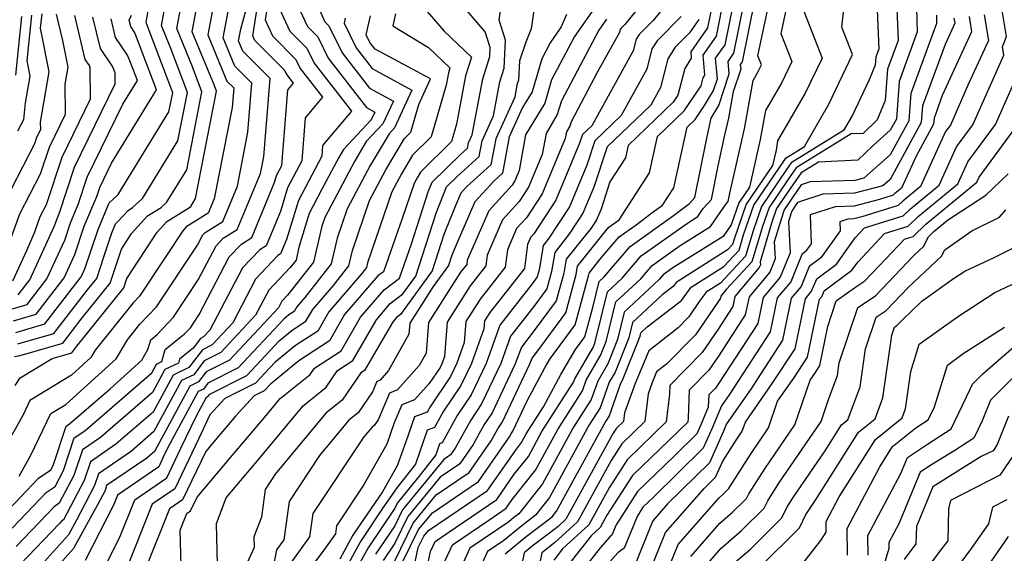
# Model space of a CAD drawing. Extents: x 2048614 to 2056816, y 2845426 to 2846625.
# Drawn here: x 2049346 to 2049487, y 2846461 to 2846537 of the extents above; entities that cross this region are included whole.
import ezdxf

# ---------------------------------------------------------------- set-up
doc = ezdxf.new("R2010")
doc.units = 0

msp = doc.modelspace()

# ---------------------------------------------------------------- linework, layer by layer
at = {"layer": 'Unknown_Line_Type', "color": 0}
for points in [[(2049345.61, 2846489.12, 2440), (2049346.42, 2846489.25, 2440), (2049352.49, 2846490.99, 2440), (2049355.27, 2846494.61, 2440), (2049359.26, 2846499.56, 2440), (2049360.87, 2846504.45, 2440), (2049362.31, 2846506.64, 2440), (2049364.58, 2846509.17, 2440), (2049366.52, 2846510.35, 2440), (2049367.3, 2846511.1, 2440), (2049370.18, 2846515.77, 2440), (2049372.36, 2846526.89, 2440), (2049371.02, 2846530.46, 2440), (2049368.77, 2846535.9, 2440), (2049370.6, 2846545.69, 2440)], [(2049345.68, 2846484.96, 2442), (2049346.42, 2846486.06, 2442), (2049350.96, 2846488.8, 2442), (2049353.76, 2846489.61, 2442), (2049354.51, 2846490.59, 2442), (2049361.2, 2846498.89, 2442), (2049361.65, 2846500.26, 2442), (2049365.96, 2846506.85, 2442), (2049367.34, 2846508.39, 2442), (2049370.57, 2846510.35, 2442), (2049370.76, 2846510.53, 2442), (2049371.45, 2846511.65, 2442), (2049374.45, 2846526.97, 2442), (2049374.11, 2846527.87, 2442), (2049370.98, 2846535.47, 2442), (2049372.88, 2846545.68, 2442)], [(2049345.28, 2846464.6, 2450), (2049348.33, 2846467.8, 2450), (2049350.14, 2846469.71, 2450), (2049351.38, 2846470.54, 2450), (2049352.6, 2846472.85, 2450), (2049354.13, 2846477.48, 2450), (2049355.65, 2846478.52, 2450), (2049365.22, 2846486.79, 2450), (2049365.88, 2846488.02, 2450), (2049366.61, 2846488.37, 2450), (2049367.1, 2846490.11, 2450), (2049369.88, 2846492.33, 2450), (2049370.7, 2846493.21, 2450), (2049371.97, 2846495.12, 2450), (2049376.24, 2846503.31, 2450), (2049378, 2846505.15, 2450), (2049379.46, 2846506.07, 2450), (2049382.67, 2846513.83, 2450), (2049383.04, 2846515.03, 2450), (2049383.75, 2846516.39, 2450), (2049384.61, 2846527.16, 2450), (2049385.43, 2846528.13, 2450), (2049384.38, 2846529.49, 2450), (2049384.17, 2846529.91, 2450), (2049379.91, 2846534.2, 2450), (2049379.61, 2846534.87, 2450), (2049380.95, 2846543.39, 2450)], [(2049404.01, 2846456.74, 2496), (2049404.95, 2846461.26, 2496), (2049405.62, 2846462.72, 2496), (2049407.29, 2846463.86, 2496), (2049414.45, 2846468.71, 2496), (2049416.93, 2846472.29, 2496), (2049418.95, 2846474.85, 2496), (2049420.88, 2846478.38, 2496), (2049425.39, 2846485.42, 2496), (2049425.56, 2846485.9, 2496), (2049428.21, 2846490.4, 2496), (2049428.45, 2846491, 2496), (2049430.23, 2846498.35, 2496), (2049432.34, 2846500.31, 2496), (2049435.05, 2846503.47, 2496), (2049441.64, 2846508.16, 2496), (2049443.14, 2846509.1, 2496), (2049443.91, 2846510.23, 2496), (2049445.08, 2846511.52, 2496), (2049446.05, 2846516.33, 2496), (2049446.95, 2846520.52, 2496), (2049447.55, 2846523.11, 2496), (2049448.22, 2846526.93, 2496), (2049449.29, 2846530.15, 2496), (2049449.24, 2846530.77, 2496), (2049449.52, 2846531.18, 2496), (2049452.18, 2846544.41, 2496)], [(2049406.04, 2846457.73, 2498), (2049408.11, 2846462.23, 2498), (2049413.28, 2846465.75, 2498), (2049415.77, 2846467.44, 2498), (2049416.64, 2846468.69, 2498), (2049419.95, 2846472.9, 2498), (2049423.14, 2846478.71, 2498), (2049426.66, 2846484.21, 2498), (2049427.2, 2846485.74, 2498), (2049429.26, 2846489.23, 2498), (2049430.05, 2846491.25, 2498), (2049431.42, 2846496.89, 2498), (2049434.98, 2846500.2, 2498), (2049436.62, 2846502.11, 2498), (2049440.61, 2846504.95, 2498), (2049444.94, 2846507.66, 2498), (2049447.18, 2846510.92, 2498), (2049447.47, 2846511.24, 2498), (2049447.7, 2846512.42, 2498), (2049447.92, 2846513.45, 2498), (2049449.79, 2846521.59, 2498), (2049451.01, 2846528.52, 2498), (2049451.75, 2846529.8, 2498), (2049452.2, 2846530.75, 2498), (2049451.71, 2846532.01, 2498), (2049454.19, 2846543.89, 2498)], [(2049374.55, 2846542.4, 2444), (2049373.18, 2846535.03, 2444), (2049375.91, 2846528.42, 2444), (2049376.88, 2846527.44, 2444), (2049376.65, 2846524.66, 2444), (2049374.11, 2846511.59, 2444), (2049373.26, 2846509.55, 2444), (2049371.73, 2846508.59, 2444), (2049370.11, 2846507.61, 2444), (2049369.61, 2846507.06, 2444), (2049367.02, 2846503.1, 2444), (2049363.43, 2846497.71, 2444), (2049362.54, 2846496.76, 2444), (2049357.13, 2846490.02, 2444), (2049356.51, 2846488.97, 2444), (2049353.72, 2846486.46, 2444), (2049347.8, 2846482.81, 2444), (2049346.83, 2846480.79, 2444), (2049345.22, 2846477.89, 2444)], [(2049382.31, 2846543.15, 2452), (2049381.36, 2846537.15, 2452), (2049382.41, 2846534.87, 2452), (2049385.74, 2846531.51, 2452), (2049386.37, 2846530.22, 2452), (2049389.56, 2846526.12, 2452), (2049387.09, 2846523.19, 2452), (2049386.6, 2846517.04, 2452), (2049384.58, 2846513.2, 2452), (2049383.56, 2846509.82, 2452), (2049381.52, 2846504.91, 2452), (2049380.6, 2846504.33, 2452), (2049378.12, 2846501.74, 2452), (2049373.49, 2846492.85, 2452), (2049372.59, 2846491.89, 2452), (2049372.16, 2846491.67, 2452), (2049371.12, 2846490.3, 2452), (2049369.15, 2846488.73, 2452), (2049369, 2846488.17, 2452), (2049367.07, 2846487.24, 2452), (2049365.31, 2846483.99, 2452), (2049357.86, 2846477.54, 2452), (2049355.29, 2846475.78, 2452), (2049354.08, 2846472.14, 2452), (2049351.99, 2846468.17, 2452), (2049351.25, 2846467.67, 2452), (2049350.16, 2846466.53, 2452), (2049345.83, 2846461.99, 2452)], [(2049346.09, 2846490.9, 2438), (2049351.22, 2846492.37, 2438), (2049356.03, 2846498.63, 2438), (2049357.33, 2846500.24, 2438), (2049358.4, 2846503.49, 2438), (2049359.5, 2846506.78, 2438), (2049360.03, 2846508.04, 2438), (2049360.45, 2846508.45, 2438), (2049361.81, 2846509.96, 2438), (2049362.46, 2846510.35, 2438), (2049363.85, 2846511.67, 2438), (2049368.92, 2846519.89, 2438), (2049370.27, 2846526.81, 2438), (2049367.92, 2846533.05, 2438), (2049366.57, 2846536.33, 2438), (2049367.67, 2846542.23, 2438)], [(2049400.95, 2846459.67, 2492), (2049403.26, 2846464.39, 2492), (2049405.24, 2846466.81, 2492), (2049411.8, 2846471.26, 2492), (2049416.23, 2846477.64, 2492), (2049416.52, 2846478.16, 2492), (2049416.72, 2846478.46, 2492), (2049418.78, 2846482.8, 2492), (2049421.34, 2846487.56, 2492), (2049422.01, 2846488.71, 2492), (2049425.63, 2846493.61, 2492), (2049427.54, 2846500.6, 2492), (2049427.61, 2846501.02, 2492), (2049428.95, 2846502.7, 2492), (2049429.61, 2846503.51, 2492), (2049431.9, 2846506.18, 2492), (2049434.33, 2846507.91, 2492), (2049436.56, 2846509.6, 2492), (2049438.1, 2846510.7, 2492), (2049439.69, 2846513.17, 2492), (2049441.59, 2846521.82, 2492), (2049442.77, 2846522.95, 2492), (2049444.1, 2846524.93, 2492), (2049445.37, 2846527.05, 2492), (2049445.94, 2846528.73, 2492), (2049445.67, 2846531.68, 2492), (2049447.02, 2846533.6, 2492), (2049448.72, 2846542.06, 2492)], [(2049402.33, 2846457.5, 2494), (2049403.23, 2846461.83, 2494), (2049404.02, 2846463.44, 2494), (2049404.7, 2846464.27, 2494), (2049413.13, 2846469.99, 2494), (2049417.23, 2846475.9, 2494), (2049417.94, 2846476.81, 2494), (2049418.63, 2846478.06, 2494), (2049421.11, 2846481.93, 2494), (2049423.58, 2846486.53, 2494), (2049425.65, 2846490.09, 2494), (2049426.99, 2846491.89, 2494), (2049428.19, 2846496.31, 2494), (2049429.05, 2846499.82, 2494), (2049429.7, 2846500.43, 2494), (2049433.48, 2846504.82, 2494), (2049439.67, 2846509.24, 2494), (2049441.93, 2846510.95, 2494), (2049442.7, 2846511.79, 2494), (2049444.39, 2846520.25, 2494), (2049445.01, 2846523.11, 2494), (2049446.11, 2846524.94, 2494), (2049447.61, 2846529.44, 2494), (2049447.45, 2846531.23, 2494), (2049448.27, 2846532.39, 2494), (2049450.45, 2846543.23, 2494)], [(2049456.43, 2846542.1, 2500), (2049454.99, 2846535.19, 2500), (2049456.53, 2846531.23, 2500), (2049455.11, 2846528.23, 2500), (2049452.77, 2846524.2, 2500), (2049452.04, 2846520.08, 2500), (2049450.48, 2846513.26, 2500), (2049448.97, 2846511.04, 2500), (2049447.88, 2846507.88, 2500), (2049446.74, 2846506.23, 2500), (2049439.58, 2846501.74, 2500), (2049438.19, 2846500.75, 2500), (2049437.62, 2846500.08, 2500), (2049432.61, 2846495.42, 2500), (2049431.66, 2846491.51, 2500), (2049430.3, 2846488.06, 2500), (2049428.85, 2846485.59, 2500), (2049427.92, 2846482.99, 2500), (2049425.39, 2846479.04, 2500), (2049420.96, 2846470.94, 2500), (2049417.58, 2846466.66, 2500), (2049416.89, 2846466.13, 2500), (2049416.15, 2846465.52, 2500), (2049410.6, 2846461.74, 2500), (2049408.16, 2846456.43, 2500)], [(2049384.86, 2846541.72, 2456), (2049387.4, 2846536.22, 2456), (2049388.89, 2846534.71, 2456), (2049390.35, 2846531.7, 2456), (2049395.86, 2846524.63, 2456), (2049397.04, 2846524, 2456), (2049396.52, 2846522.87, 2456), (2049392.55, 2846518.65, 2456), (2049391.88, 2846517.51, 2456), (2049389.42, 2846512.88, 2456), (2049387.67, 2846509.53, 2456), (2049386.2, 2846504.71, 2456), (2049385.78, 2846502.84, 2456), (2049384.96, 2846501.81, 2456), (2049381.88, 2846498.58, 2456), (2049380.01, 2846494.99, 2456), (2049375.05, 2846489.69, 2456), (2049372.68, 2846488.5, 2456), (2049371.18, 2846486.51, 2456), (2049369.44, 2846485.67, 2456), (2049365.5, 2846478.38, 2456), (2049362.28, 2846475.59, 2456), (2049357.6, 2846472.38, 2456), (2049357.04, 2846470.71, 2456), (2049354.44, 2846465.76, 2456), (2049353.29, 2846463.65, 2456), (2049349.9, 2846459.86, 2456)], [(2049436.92, 2846541.71, 2480), (2049432.69, 2846536.49, 2480), (2049432.17, 2846535.97, 2480), (2049432.05, 2846535.79, 2480), (2049431.94, 2846535.36, 2480), (2049428.83, 2846529.74, 2480), (2049425.05, 2846522.62, 2480), (2049424.87, 2846522, 2480), (2049424.36, 2846521.15, 2480), (2049424.19, 2846520.2, 2480), (2049420.91, 2846512.34, 2480), (2049418.69, 2846508.92, 2480), (2049417.26, 2846507.36, 2480), (2049415.94, 2846504.33, 2480), (2049415.63, 2846501.85, 2480), (2049412.05, 2846497.29, 2480), (2049410.02, 2846494.11, 2480), (2049409.79, 2846491.1, 2480), (2049408.72, 2846488.14, 2480), (2049407.82, 2846486.24, 2480), (2049404.91, 2846481.93, 2480), (2049404.48, 2846481.15, 2480), (2049402.68, 2846480.51, 2480), (2049401.44, 2846476.93, 2480), (2049400.23, 2846473.48, 2480), (2049398.14, 2846469.78, 2480), (2049394.87, 2846465.06, 2480), (2049393.9, 2846463.61, 2480), (2049392.03, 2846460.2, 2480)], [(2049399.86, 2846459.94, 2490), (2049402.5, 2846465.34, 2490), (2049405.79, 2846469.35, 2490), (2049410.48, 2846472.53, 2490), (2049413.65, 2846477.09, 2490), (2049414.58, 2846478.79, 2490), (2049415.24, 2846479.76, 2490), (2049419.17, 2846488.06, 2490), (2049419.47, 2846488.87, 2490), (2049420.15, 2846489.74, 2490), (2049424.28, 2846495.33, 2490), (2049425.78, 2846500.81, 2490), (2049425.97, 2846502.01, 2490), (2049429.76, 2846506.74, 2490), (2049430.42, 2846507.56, 2490), (2049431.92, 2846508.63, 2490), (2049436.25, 2846515.32, 2490), (2049437.39, 2846520.53, 2490), (2049441.19, 2846524.17, 2490), (2049443.6, 2846527.76, 2490), (2049443.89, 2846528.86, 2490), (2049444.15, 2846529.27, 2490), (2049443.89, 2846532.14, 2490), (2049445.77, 2846534.81, 2490), (2049446.99, 2846540.89, 2490)], [(2049415.64, 2846460.93, 2504), (2049418.63, 2846463.4, 2504), (2049422.32, 2846466.21, 2504), (2049422.97, 2846467.04, 2504), (2049429.9, 2846479.69, 2504), (2049430.45, 2846480.56, 2504), (2049432.13, 2846485.28, 2504), (2049432.39, 2846485.71, 2504), (2049434.88, 2846492.02, 2504), (2049434.99, 2846492.49, 2504), (2049435.91, 2846493.34, 2504), (2049440.79, 2846497.09, 2504), (2049442.16, 2846498.98, 2504), (2049446.85, 2846501.93, 2504), (2049449.01, 2846504.27, 2504), (2049449.66, 2846506.45, 2504), (2049451.13, 2846510.71, 2504), (2049455.5, 2846517.14, 2504), (2049455.73, 2846517.47, 2504), (2049458.33, 2846519.07, 2504), (2049461.83, 2846525.1, 2504), (2049465.19, 2846532.19, 2504), (2049463.66, 2846536.13, 2504), (2049464.19, 2846540.87, 2504)], [(2049468.64, 2846540.87, 2506), (2049468.95, 2846532.95, 2506), (2049468.55, 2846531.86, 2506), (2049468.46, 2846530.67, 2506), (2049467.59, 2846528.6, 2506), (2049465.19, 2846523.53, 2506), (2049463.94, 2846521.38, 2506), (2049456.44, 2846516.75, 2506), (2049455.79, 2846515.81, 2506), (2049452.21, 2846510.54, 2506), (2049451.01, 2846507.06, 2506), (2049449.93, 2846503.44, 2506), (2049446.34, 2846499.56, 2506), (2049444.3, 2846498.28, 2506), (2049443.33, 2846496.94, 2506), (2049441.84, 2846494.76, 2506), (2049440.3, 2846493.18, 2506), (2049436.13, 2846489.91, 2506), (2049434.2, 2846485.23, 2506), (2049432.64, 2846481.06, 2506), (2049432.5, 2846479.85, 2506), (2049431.5, 2846478.89, 2506), (2049431.04, 2846478.17, 2506), (2049424.3, 2846465.9, 2506), (2049423.19, 2846464.86, 2506), (2049421.95, 2846463.9, 2506), (2049419.5, 2846462.04, 2506), (2049418.32, 2846461.06, 2506), (2049417.04, 2846454.91, 2506)], [(2049344.72, 2846467.22, 2448), (2049346.49, 2846469.08, 2448), (2049349.04, 2846471.75, 2448), (2049350.77, 2846472.91, 2448), (2049351.12, 2846473.57, 2448), (2049352.97, 2846479.17, 2448), (2049353.44, 2846479.5, 2448), (2049359.23, 2846484.5, 2448), (2049363.75, 2846488.58, 2448), (2049364.65, 2846490.1, 2448), (2049365.04, 2846491.49, 2448), (2049365.98, 2846492.24, 2448), (2049368.27, 2846494.71, 2448), (2049371.83, 2846500.05, 2448), (2049374.36, 2846504.89, 2448), (2049375.4, 2846505.98, 2448), (2049377.39, 2846507.23, 2448), (2049380.71, 2846515.22, 2448), (2049381.17, 2846517.62, 2448), (2049382.08, 2846528.78, 2448), (2049378.21, 2846532.67, 2448), (2049377.59, 2846534.17, 2448), (2049377.9, 2846535.84, 2448), (2049378.97, 2846539.66, 2448)], [(2049383.11, 2846539.44, 2454), (2049384.9, 2846535.54, 2454), (2049387.32, 2846533.11, 2454), (2049388.36, 2846530.96, 2454), (2049393.69, 2846524.12, 2454), (2049389.56, 2846519.23, 2454), (2049389.44, 2846517.68, 2454), (2049386.12, 2846511.37, 2454), (2049384.44, 2846505.8, 2454), (2049383.58, 2846503.75, 2454), (2049383.2, 2846503.5, 2454), (2049380, 2846500.16, 2454), (2049376.75, 2846493.92, 2454), (2049373.82, 2846490.79, 2454), (2049372.42, 2846490.08, 2454), (2049370.49, 2846487.53, 2454), (2049368.25, 2846486.45, 2454), (2049365.41, 2846481.18, 2454), (2049360.07, 2846476.57, 2454), (2049356.44, 2846474.08, 2454), (2049355.56, 2846471.42, 2454), (2049352.6, 2846465.8, 2454), (2049352.36, 2846465.64, 2454), (2049352, 2846465.26, 2454), (2049346.38, 2846459.37, 2454)], [(2049388.49, 2846539.95, 2458), (2049389.89, 2846536.89, 2458), (2049390.47, 2846536.31, 2458), (2049392.35, 2846532.44, 2458), (2049396.26, 2846527.41, 2458), (2049399.68, 2846525.57, 2458), (2049398.18, 2846522.31, 2458), (2049395.81, 2846519.78, 2458), (2049394.11, 2846516.93, 2458), (2049389.89, 2846508.96, 2458), (2049389.47, 2846507.73, 2458), (2049388.29, 2846502.58, 2458), (2049384.58, 2846497.86, 2458), (2049383.76, 2846497.01, 2458), (2049383.27, 2846496.06, 2458), (2049376.29, 2846488.59, 2458), (2049372.94, 2846486.91, 2458), (2049371.87, 2846485.49, 2458), (2049370.62, 2846484.89, 2458), (2049365.6, 2846475.57, 2458), (2049364.49, 2846474.61, 2458), (2049358.75, 2846470.68, 2458), (2049358.52, 2846469.99, 2458), (2049357.45, 2846467.95, 2458), (2049354.04, 2846461.72, 2458), (2049351.03, 2846458.34, 2458)], [(2049419.82, 2846539.16, 2472), (2049419.36, 2846535.88, 2472), (2049418.56, 2846533.98, 2472), (2049417.67, 2846531.33, 2472), (2049417.53, 2846528.56, 2472), (2049417.31, 2846527.86, 2472), (2049416.99, 2846526.13, 2472), (2049414.28, 2846520.18, 2472), (2049413.58, 2846516.46, 2472), (2049410.09, 2846513.3, 2472), (2049409.31, 2846512.44, 2472), (2049408.47, 2846510.51, 2472), (2049406.86, 2846506.5, 2472), (2049405.21, 2846501.32, 2472), (2049400.69, 2846495.11, 2472), (2049400.14, 2846494.69, 2472), (2049399.53, 2846493.98, 2472), (2049395.57, 2846487.13, 2472), (2049395.01, 2846486.76, 2472), (2049392.37, 2846482.89, 2472), (2049390.05, 2846481.04, 2472), (2049382.82, 2846472.29, 2472), (2049381.38, 2846470.14, 2472), (2049380.83, 2846466.15, 2472), (2049379.76, 2846463.36, 2472), (2049379.8, 2846461.85, 2472), (2049377.25, 2846456.22, 2472)], [(2049439.23, 2846540.16, 2482), (2049436.73, 2846537.07, 2482), (2049434.74, 2846535.08, 2482), (2049434.32, 2846534.4, 2482), (2049433.9, 2846532.73, 2482), (2049427.98, 2846522.04, 2482), (2049426.65, 2846520.77, 2482), (2049426.25, 2846519.56, 2482), (2049422.85, 2846511.41, 2482), (2049419.72, 2846506.61, 2482), (2049419.25, 2846506.09, 2482), (2049418.81, 2846505.08, 2482), (2049418.38, 2846501.66, 2482), (2049413.44, 2846495.38, 2482), (2049412.68, 2846494.19, 2482), (2049412.6, 2846493.07, 2482), (2049410.81, 2846488.13, 2482), (2049409.31, 2846484.95, 2482), (2049406.84, 2846481.3, 2482), (2049405.55, 2846478.97, 2482), (2049404.48, 2846478.58, 2482), (2049402.81, 2846473.76, 2482), (2049400.16, 2846470.34, 2482), (2049398.09, 2846467.35, 2482), (2049394.98, 2846462.71, 2482), (2049391.88, 2846457.06, 2482)], [(2049445.27, 2846539.72, 2488), (2049444.53, 2846536.02, 2488), (2049442.11, 2846532.6, 2488), (2049442.19, 2846531.68, 2488), (2049441.28, 2846530.22, 2488), (2049440.29, 2846526.39, 2488), (2049439.62, 2846525.39, 2488), (2049433.19, 2846519.24, 2488), (2049432.8, 2846517.47, 2488), (2049430.59, 2846514.05, 2488), (2049429.31, 2846510.15, 2488), (2049428.67, 2846508.63, 2488), (2049427.9, 2846507.44, 2488), (2049424.33, 2846502.99, 2488), (2049424.01, 2846501.02, 2488), (2049422.93, 2846497.04, 2488), (2049419.92, 2846492.99, 2488), (2049417.94, 2846490.45, 2488), (2049417.08, 2846488.08, 2488), (2049413.76, 2846481.06, 2488), (2049412.65, 2846479.42, 2488), (2049411.06, 2846476.55, 2488), (2049409.15, 2846473.8, 2488), (2049406.33, 2846471.88, 2488), (2049401.73, 2846466.29, 2488), (2049399.86, 2846462.45, 2488), (2049398.22, 2846460, 2488)], [(2049471.48, 2846539.85, 2508), (2049471.7, 2846534.19, 2508), (2049470.21, 2846530.12, 2508), (2049469.87, 2846525.65, 2508), (2049468.71, 2846522.88, 2508), (2049466.72, 2846520.95, 2508), (2049464.99, 2846520.87, 2508), (2049457.16, 2846516.04, 2508), (2049456.07, 2846514.47, 2508), (2049453.29, 2846510.37, 2508), (2049452.35, 2846507.66, 2508), (2049450.85, 2846502.61, 2508), (2049447.24, 2846498.71, 2508), (2049446.41, 2846497.72, 2508), (2049446.36, 2846497.45, 2508), (2049445.96, 2846496.84, 2508), (2049442.79, 2846492.22, 2508), (2049438.71, 2846488.04, 2508), (2049437.25, 2846486.9, 2508), (2049436.58, 2846485.25, 2508), (2049436.03, 2846483.79, 2508), (2049435.56, 2846479.81, 2508), (2049432.26, 2846476.63, 2508), (2049430.74, 2846474.28, 2508), (2049425.93, 2846465.5, 2508), (2049422.68, 2846462.49, 2508), (2049420.87, 2846461.09, 2508), (2049419.49, 2846454.39, 2508)], [(2049343.44, 2846509.81, 2424), (2049348.5, 2846519.51, 2424), (2049348.8, 2846520.42, 2424), (2049349.34, 2846521.53, 2424), (2049349.33, 2846522.55, 2424), (2049350.54, 2846529.75, 2424), (2049349.33, 2846535.99, 2424), (2049349.54, 2846538.01, 2424)], [(2049343.75, 2846502.24, 2426), (2049346.35, 2846509.45, 2426), (2049349.33, 2846515.16, 2426), (2049350.59, 2846518.98, 2426), (2049352.89, 2846523.7, 2426), (2049352.85, 2846527.99, 2426), (2049353.25, 2846530.39, 2426), (2049352.51, 2846534.23, 2426), (2049351.61, 2846537.98, 2426)], [(2049345.34, 2846499.9, 2428), (2049347.34, 2846504.25, 2428), (2049348.48, 2846506.92, 2428), (2049349.26, 2846509.09, 2428), (2049350.15, 2846510.81, 2428), (2049352.38, 2846517.55, 2428), (2049356.44, 2846525.87, 2428), (2049356.4, 2846530.33, 2428), (2049356.29, 2846530.62, 2428), (2049355.69, 2846531.5, 2428), (2049354.2, 2846537.76, 2428)], [(2049345.45, 2846494.21, 2434), (2049348.68, 2846495.14, 2434), (2049352.68, 2846500.34, 2434), (2049354.21, 2846503.67, 2434), (2049355.56, 2846507.72, 2434), (2049357.33, 2846511.95, 2434), (2049357.76, 2846513.25, 2434), (2049359.46, 2846516.72, 2434), (2049365.86, 2846527.15, 2434), (2049362.88, 2846535.05, 2434), (2049362.73, 2846535.4, 2434), (2049362.18, 2846536.22, 2434), (2049361.97, 2846537.09, 2434), (2049362.28, 2846537.83, 2434)], [(2049345.77, 2846492.55, 2436), (2049349.95, 2846493.76, 2436), (2049355.13, 2846500.48, 2436), (2049355.65, 2846501.63, 2436), (2049357.53, 2846507.25, 2436), (2049359.12, 2846511.03, 2436), (2049359.54, 2846511.44, 2436), (2049360.39, 2846512.24, 2436), (2049367.65, 2846524.01, 2436), (2049368.18, 2846526.72, 2436), (2049364.82, 2846535.64, 2436), (2049364.37, 2846536.76, 2436), (2049364.74, 2846538.76, 2436)], [(2049346.09, 2846521.34, 2422), (2049346.95, 2846522.92, 2422), (2049347.19, 2846525.29, 2422), (2049347.83, 2846529.11, 2422), (2049347.41, 2846531.29, 2422), (2049348.09, 2846537.81, 2422)], [(2049346.27, 2846472.04, 2446), (2049347.93, 2846475.03, 2446), (2049350.8, 2846480.96, 2446), (2049352.91, 2846482.26, 2446), (2049360.13, 2846488.78, 2446), (2049361.73, 2846491.48, 2446), (2049363.51, 2846493.7, 2446), (2049365.85, 2846496.21, 2446), (2049371.7, 2846504.98, 2446), (2049372.48, 2846506.47, 2446), (2049372.8, 2846506.8, 2446), (2049375.33, 2846508.39, 2446), (2049377.41, 2846513.41, 2446), (2049378.91, 2846521.14, 2446), (2049379.48, 2846528.11, 2446), (2049377.06, 2846530.55, 2446), (2049375.39, 2846534.6, 2446), (2049376.23, 2846539.12, 2446)], [(2049399.98, 2846538.01, 2464), (2049399.6, 2846536.29, 2464), (2049404.67, 2846533.2, 2464), (2049407.75, 2846530.29, 2464), (2049407.53, 2846529.6, 2464), (2049407.21, 2846527.83, 2464), (2049405.06, 2846520.45, 2464), (2049402.39, 2846517.82, 2464), (2049400.82, 2846515.18, 2464), (2049399.45, 2846512.6, 2464), (2049396, 2846502.47, 2464), (2049395.85, 2846501.81, 2464), (2049395.17, 2846500.95, 2464), (2049390.44, 2846495.46, 2464), (2049388.87, 2846492.74, 2464), (2049385.7, 2846490.67, 2464), (2049382.75, 2846488.25, 2464), (2049379.99, 2846485.29, 2464), (2049375.64, 2846483.1, 2464), (2049373.5, 2846480.78, 2464), (2049371.85, 2846477.32, 2464), (2049368.46, 2846470.22, 2464), (2049365.25, 2846468.01, 2464), (2049361.49, 2846458.57, 2464)], [(2049404.49, 2846538.36, 2466), (2049406.93, 2846535.53, 2466), (2049410.83, 2846531.85, 2466), (2049409.98, 2846529.17, 2466), (2049408.7, 2846522.27, 2466), (2049407.97, 2846519.78, 2466), (2049403.54, 2846515.4, 2466), (2049403.06, 2846514.6, 2466), (2049402.64, 2846513.81, 2466), (2049400.92, 2846508.78, 2466), (2049398.25, 2846501.2, 2466), (2049397.46, 2846500.6, 2466), (2049392.71, 2846495.09, 2466), (2049390.54, 2846491.34, 2466), (2049386.18, 2846488.48, 2466), (2049382.12, 2846485.15, 2466), (2049381.22, 2846484.19, 2466), (2049379.81, 2846483.48, 2466), (2049377.16, 2846480.6, 2466), (2049374.23, 2846477.15, 2466), (2049372.9, 2846475.56, 2466), (2049369.59, 2846468.65, 2466), (2049367.72, 2846467.36, 2466), (2049364.36, 2846458.94, 2466)], [(2049369.45, 2846457.61, 2468), (2049369.24, 2846464.33, 2468), (2049370.19, 2846466.71, 2468), (2049370.72, 2846467.08, 2468), (2049371.66, 2846469.04, 2468), (2049376.42, 2846474.7, 2468), (2049381.27, 2846480.41, 2468), (2049383.51, 2846483.12, 2468), (2049387.78, 2846486.52, 2468), (2049388.41, 2846487.44, 2468), (2049392.22, 2846489.93, 2468), (2049394.98, 2846494.72, 2468), (2049398.35, 2846498.63, 2468), (2049400.55, 2846500.31, 2468), (2049402.27, 2846505.18, 2468), (2049404.66, 2846512.62, 2468), (2049405.2, 2846513.98, 2468), (2049409.24, 2846517.92, 2468), (2049410.27, 2846518.85, 2468), (2049410.41, 2846519.59, 2468), (2049410.94, 2846520.76, 2468), (2049412.42, 2846528.73, 2468), (2049413.44, 2846531.93, 2468), (2049413.5, 2846533.19, 2468), (2049412.78, 2846535.45, 2468), (2049409.91, 2846538.79, 2468)], [(2049374.59, 2846459.44, 2470), (2049374.41, 2846465.29, 2470), (2049375.81, 2846468.92, 2470), (2049378.61, 2846472.24, 2470), (2049380.24, 2846474.17, 2470), (2049386.78, 2846482.08, 2470), (2049390.07, 2846484.71, 2470), (2049391.71, 2846487.1, 2470), (2049393.9, 2846488.53, 2470), (2049397.26, 2846494.35, 2470), (2049399.24, 2846496.66, 2470), (2049401.04, 2846498.03, 2470), (2049402.88, 2846500.56, 2470), (2049405.76, 2846509.56, 2470), (2049407.28, 2846513.34, 2470), (2049408.78, 2846514.81, 2470), (2049411.93, 2846517.66, 2470), (2049412.35, 2846519.88, 2470), (2049413.97, 2846523.44, 2470), (2049414.87, 2846528.3, 2470), (2049415.49, 2846530.24, 2470), (2049415.69, 2846534.28, 2470), (2049414.78, 2846537.1, 2470), (2049415.06, 2846539.08, 2470)], [(2049424.4, 2846537.94, 2474), (2049423.64, 2846536.14, 2474), (2049422.05, 2846533.87, 2474), (2049420.84, 2846531.58, 2474), (2049419.47, 2846526.89, 2474), (2049418.11, 2846524.64, 2474), (2049416.22, 2846520.47, 2474), (2049415.24, 2846515.26, 2474), (2049414.01, 2846514.15, 2474), (2049411.3, 2846511.17, 2474), (2049408.38, 2846504.47, 2474), (2049407.96, 2846503.43, 2474), (2049407.53, 2846502.09, 2474), (2049405.34, 2846499.08, 2474), (2049402.02, 2846493.87, 2474), (2049401.9, 2846492.3, 2474), (2049399, 2846487.1, 2474), (2049397.77, 2846485.73, 2474), (2049397.32, 2846485.56, 2474), (2049396.69, 2846484.04, 2474), (2049394.66, 2846481.07, 2474), (2049393.32, 2846480.01, 2474), (2049389.15, 2846474.96, 2474), (2049384.78, 2846468.42, 2474), (2049384.03, 2846462.96, 2474), (2049382.97, 2846461.49, 2474), (2049382.43, 2846458.53, 2474)], [(2049428.32, 2846538.79, 2476), (2049425.53, 2846534.78, 2476), (2049422.25, 2846528.6, 2476), (2049421.27, 2846525.26, 2476), (2049418.55, 2846520.73, 2476), (2049417.63, 2846515.65, 2476), (2049417.02, 2846514.19, 2476), (2049416.61, 2846513.56, 2476), (2049413.29, 2846509.9, 2476), (2049410.21, 2846502.84, 2476), (2049410.14, 2846502.23, 2476), (2049409.26, 2846501.12, 2476), (2049404.69, 2846493.95, 2476), (2049404.36, 2846489.57, 2476), (2049403.37, 2846487.81, 2476), (2049400.24, 2846484.34, 2476), (2049399.1, 2846483.89, 2476), (2049397.49, 2846480.05, 2476), (2049396.95, 2846479.25, 2476), (2049396.6, 2846478.97, 2476), (2049395.48, 2846477.62, 2476), (2049388.17, 2846466.69, 2476), (2049387.71, 2846463.38, 2476), (2049385.02, 2846459.65, 2476)], [(2049458.26, 2846538.38, 2502), (2049460.86, 2846531.71, 2502), (2049458.47, 2846526.67, 2502), (2049454.52, 2846519.88, 2502), (2049454.29, 2846518.56, 2502), (2049453.79, 2846516.38, 2502), (2049450.05, 2846510.87, 2502), (2049448.31, 2846505.84, 2502), (2049448.09, 2846505.1, 2502), (2049447.36, 2846504.31, 2502), (2049440.02, 2846499.69, 2502), (2049439.59, 2846499.09, 2502), (2049438.04, 2846497.9, 2502), (2049433.8, 2846493.96, 2502), (2049433.27, 2846491.76, 2502), (2049431.34, 2846486.88, 2502), (2049430.49, 2846485.43, 2502), (2049429.19, 2846481.77, 2502), (2049427.64, 2846479.36, 2502), (2049421.97, 2846468.99, 2502), (2049419.95, 2846466.44, 2502), (2049417.76, 2846464.77, 2502), (2049415.45, 2846462.85, 2502), (2049413.1, 2846461.25, 2502), (2049412.06, 2846459, 2502)], [(2049474.32, 2846538.83, 2510), (2049474.45, 2846535.43, 2510), (2049471.87, 2846528.37, 2510), (2049471.47, 2846523, 2510), (2049470.59, 2846521.39, 2510), (2049468.15, 2846519.23, 2510), (2049465.96, 2846517.12, 2510), (2049460.34, 2846516.84, 2510), (2049457.87, 2846515.32, 2510), (2049456.36, 2846513.14, 2510), (2049454.37, 2846510.21, 2510), (2049453.7, 2846508.27, 2510), (2049452.02, 2846502.63, 2510), (2049452.05, 2846502.17, 2510), (2049451.9, 2846501.81, 2510), (2049448.42, 2846497.66, 2510), (2049448.13, 2846496.25, 2510), (2049446.01, 2846493, 2510), (2049443.74, 2846489.69, 2510), (2049439.14, 2846484.96, 2510), (2049439.09, 2846483.72, 2510), (2049438.62, 2846479.77, 2510), (2049433.02, 2846474.37, 2510), (2049430.45, 2846470.38, 2510), (2049427.55, 2846465.1, 2510), (2049423.83, 2846461.65, 2510), (2049422.56, 2846460.02, 2510)], [(2049477.17, 2846537.81, 2512), (2049477.21, 2846536.66, 2512), (2049473.53, 2846526.63, 2512), (2049473.24, 2846522.76, 2512), (2049470.59, 2846517.89, 2512), (2049466.84, 2846514.58, 2512), (2049465.54, 2846514.24, 2512), (2049459.17, 2846514.03, 2512), (2049457.9, 2846513.62, 2512), (2049456.65, 2846511.81, 2512), (2049455.45, 2846510.04, 2512), (2049455.05, 2846508.87, 2512), (2049454.04, 2846505.48, 2512), (2049454.17, 2846503.04, 2512), (2049453.39, 2846501.13, 2512), (2049450.44, 2846497.6, 2512), (2049449.9, 2846495.04, 2512), (2049446.06, 2846489.15, 2512), (2049444.69, 2846487.15, 2512), (2049441.91, 2846484.3, 2512), (2049441.75, 2846480.36, 2512), (2049441.68, 2846479.73, 2512), (2049433.78, 2846472.11, 2512), (2049430.15, 2846466.48, 2512), (2049429.17, 2846464.69, 2512), (2049427.92, 2846463.53, 2512), (2049423.12, 2846457.4, 2512)], [(2049484.01, 2846537.89, 2518), (2049484.63, 2846534.23, 2518), (2049481.73, 2846527.92, 2518), (2049479.17, 2846522.14, 2518), (2049478.48, 2846521.21, 2518), (2049474.89, 2846513.35, 2518), (2049472.37, 2846511.27, 2518), (2049471.74, 2846510.66, 2518), (2049466.52, 2846509.04, 2518), (2049465.38, 2846508.74, 2518), (2049464.54, 2846508.72, 2518), (2049463.41, 2846508.35, 2518), (2049463.45, 2846507.05, 2518), (2049460.68, 2846503.17, 2518), (2049459.03, 2846501.94, 2518), (2049457.87, 2846499.09, 2518), (2049456.47, 2846497.42, 2518), (2049455.22, 2846491.42, 2518), (2049450.67, 2846484.44, 2518), (2049447.22, 2846479.49, 2518), (2049446.78, 2846478.44, 2518), (2049444.77, 2846473.95, 2518), (2049438.82, 2846468.09, 2518), (2049436.71, 2846465.67, 2518), (2049436.33, 2846464.73, 2518), (2049434.36, 2846459.91, 2518)], [(2049436.12, 2846458.07, 2520), (2049437.51, 2846461.49, 2520), (2049438.51, 2846463.97, 2520), (2049444.02, 2846470.28, 2520), (2049445.66, 2846471.89, 2520), (2049446.68, 2846474.16, 2520), (2049448.61, 2846477.18, 2520), (2049449.47, 2846478.45, 2520), (2049449.91, 2846479.73, 2520), (2049453.75, 2846485.23, 2520), (2049457, 2846490.21, 2520), (2049458.48, 2846497.36, 2520), (2049459.36, 2846498.41, 2520), (2049460.09, 2846500.2, 2520), (2049462.9, 2846502.3, 2520), (2049465.58, 2846506.06, 2520), (2049466.9, 2846507.47, 2520), (2049472.45, 2846509.19, 2520), (2049473.48, 2846510.18, 2520), (2049477.57, 2846513.56, 2520), (2049480.07, 2846519.05, 2520), (2049482.38, 2846522.17, 2520), (2049486.79, 2846532.1, 2520), (2049486.63, 2846533.31, 2520), (2049487.18, 2846534.77, 2520), (2049486.57, 2846538.48, 2520)], [(2049345.13, 2846495.86, 2432), (2049347.41, 2846496.52, 2432), (2049350.23, 2846500.19, 2432), (2049352.77, 2846505.72, 2432), (2049353.6, 2846508.2, 2432), (2049354.68, 2846510.78, 2432), (2049355.97, 2846514.68, 2432), (2049361.05, 2846525.1, 2432), (2049363.14, 2846528.5, 2432), (2049362.17, 2846531.09, 2432), (2049361.71, 2846532.13, 2432), (2049360.02, 2846534.64, 2432), (2049359.38, 2846537.31, 2432)], [(2049345.77, 2846529.26, 2420), (2049346.64, 2846537.62, 2420)], [(2049346.14, 2846497.9, 2430), (2049347.79, 2846500.05, 2430), (2049351.33, 2846507.77, 2430), (2049351.63, 2846508.67, 2430), (2049352.02, 2846509.61, 2430), (2049354.18, 2846516.11, 2430), (2049359.99, 2846528.04, 2430), (2049359.98, 2846529.56, 2430), (2049359.64, 2846530.43, 2430), (2049357.85, 2846533.07, 2430), (2049356.79, 2846537.53, 2430)], [(2049392.8, 2846537.42, 2460), (2049392.64, 2846536.69, 2460), (2049394.34, 2846533.18, 2460), (2049396.66, 2846530.2, 2460), (2049402.32, 2846527.14, 2460), (2049399.85, 2846521.74, 2460), (2049399.07, 2846520.91, 2460), (2049396.35, 2846516.35, 2460), (2049393.08, 2846510.17, 2460), (2049391.65, 2846505.98, 2460), (2049390.81, 2846502.33, 2460), (2049387.04, 2846497.53, 2460), (2049385.89, 2846496.2, 2460), (2049385.51, 2846495.54, 2460), (2049384.75, 2846495.04, 2460), (2049384.03, 2846494.45, 2460), (2049377.52, 2846487.49, 2460), (2049373.2, 2846485.32, 2460), (2049372.56, 2846484.46, 2460), (2049371.81, 2846484.1, 2460), (2049367.55, 2846476.21, 2460), (2049366.84, 2846474.72, 2460), (2049366.19, 2846473.35, 2460), (2049360.3, 2846469.3, 2460), (2049359.81, 2846468.07, 2460), (2049355.7, 2846460, 2460)], [(2049358.19, 2846458.49, 2462), (2049360.65, 2846463.32, 2462), (2049362.77, 2846468.65, 2462), (2049367.32, 2846471.79, 2462), (2049369.35, 2846476.02, 2462), (2049371.56, 2846480.65, 2462), (2049373, 2846483.32, 2462), (2049373.25, 2846483.44, 2462), (2049373.47, 2846483.73, 2462), (2049378.75, 2846486.39, 2462), (2049383.39, 2846491.35, 2462), (2049385.22, 2846492.85, 2462), (2049387.19, 2846494.14, 2462), (2049388.17, 2846495.83, 2462), (2049391.11, 2846499.24, 2462), (2049393.33, 2846502.07, 2462), (2049393.83, 2846504.22, 2462), (2049396.27, 2846511.38, 2462), (2049398.58, 2846515.76, 2462), (2049401.24, 2846520.23, 2462), (2049402.15, 2846521.12, 2462), (2049403.3, 2846525.09, 2462), (2049404.96, 2846528.72, 2462), (2049397.07, 2846532.98, 2462), (2049396.33, 2846533.92, 2462), (2049395.8, 2846535.02, 2462), (2049396.39, 2846537.71, 2462)], [(2049430.1, 2846537.27, 2478), (2049429.01, 2846535.7, 2478), (2049423.65, 2846525.61, 2478), (2049423.07, 2846523.63, 2478), (2049421.46, 2846520.94, 2478), (2049420.91, 2846517.92, 2478), (2049418.96, 2846513.26, 2478), (2049417.65, 2846511.24, 2478), (2049415.27, 2846508.63, 2478), (2049413.08, 2846503.59, 2478), (2049412.88, 2846502.04, 2478), (2049410.65, 2846499.2, 2478), (2049407.35, 2846494.03, 2478), (2049406.98, 2846489.13, 2478), (2049406.63, 2846488.16, 2478), (2049406.34, 2846487.54, 2478), (2049404.79, 2846485.25, 2478), (2049402.71, 2846482.94, 2478), (2049400.89, 2846482.23, 2478), (2049399.81, 2846479.65, 2478), (2049398.74, 2846476.61, 2478), (2049395.43, 2846470.75, 2478), (2049391.56, 2846464.96, 2478), (2049391.4, 2846463.79, 2478), (2049389.45, 2846461.09, 2478), (2049387.29, 2846458.2, 2478)], [(2049440.77, 2846537.64, 2484), (2049437.32, 2846534.18, 2484), (2049436.58, 2846533, 2484), (2049435.85, 2846530.1, 2484), (2049432.2, 2846523.5, 2484), (2049428.41, 2846519.89, 2484), (2049427.27, 2846516.42, 2484), (2049424.79, 2846510.48, 2484), (2049421.77, 2846505.85, 2484), (2049421.06, 2846504.96, 2484), (2049420.49, 2846501.45, 2484), (2049420.22, 2846500.47, 2484), (2049419.48, 2846499.48, 2484), (2049414.89, 2846493.6, 2484), (2049412.9, 2846488.11, 2484), (2049410.79, 2846483.65, 2484), (2049408.78, 2846480.67, 2484), (2049406.63, 2846476.79, 2484), (2049406.28, 2846476.66, 2484), (2049405.73, 2846475.09, 2484), (2049403.37, 2846472.04, 2484), (2049400.2, 2846468.18, 2484), (2049399.86, 2846467.48, 2484), (2049396.06, 2846461.81, 2484), (2049393.64, 2846457.41, 2484)], [(2049443.28, 2846537.23, 2486), (2049441.92, 2846535.31, 2486), (2049439.9, 2846533.28, 2486), (2049438.84, 2846531.6, 2486), (2049437.81, 2846527.48, 2486), (2049436.42, 2846524.96, 2486), (2049430.18, 2846519.01, 2486), (2049428.29, 2846513.29, 2486), (2049426.73, 2846509.56, 2486), (2049424.83, 2846506.64, 2486), (2049422.7, 2846503.97, 2486), (2049422.25, 2846501.24, 2486), (2049421.57, 2846498.76, 2486), (2049419.7, 2846496.23, 2486), (2049416.41, 2846492.02, 2486), (2049414.99, 2846488.09, 2486), (2049412.27, 2846482.35, 2486), (2049410.71, 2846480.04, 2486), (2049408.48, 2846476.01, 2486), (2049407.83, 2846475.07, 2486), (2049406.87, 2846474.42, 2486), (2049400.97, 2846467.24, 2486), (2049399.86, 2846464.96, 2486), (2049397.14, 2846460.9, 2486)], [(2049479.67, 2846537.41, 2514), (2049479.8, 2846536.68, 2514), (2049478.41, 2846533.66, 2514), (2049475.19, 2846524.88, 2514), (2049475.01, 2846522.51, 2514), (2049470.59, 2846514.39, 2514), (2049469.53, 2846513.45, 2514), (2049465.48, 2846512.41, 2514), (2049460.96, 2846512.26, 2514), (2049457.36, 2846511.08, 2514), (2049456.93, 2846510.47, 2514), (2049456.53, 2846509.87, 2514), (2049456.39, 2846509.48, 2514), (2049456.05, 2846508.33, 2514), (2049456.3, 2846503.92, 2514), (2049454.89, 2846500.45, 2514), (2049452.45, 2846497.54, 2514), (2049451.68, 2846493.83, 2514), (2049446.11, 2846485.3, 2514), (2049445.64, 2846484.61, 2514), (2049444.68, 2846483.63, 2514), (2049444.61, 2846481.88, 2514), (2049443.56, 2846479.35, 2514), (2049442.98, 2846478.06, 2514), (2049439.79, 2846474.92, 2514), (2049434.54, 2846469.85, 2514), (2049431.46, 2846465.08, 2514), (2049430.86, 2846463.59, 2514), (2049430.56, 2846463.37, 2514), (2049429.19, 2846461.82, 2514), (2049423.68, 2846454.77, 2514)], [(2049481.84, 2846537.65, 2516), (2049482.21, 2846535.46, 2516), (2049478.02, 2846526.34, 2516), (2049476.85, 2846523.13, 2516), (2049476.78, 2846522.27, 2516), (2049474.29, 2846517.69, 2516), (2049472.21, 2846513.14, 2516), (2049471.26, 2846512.35, 2516), (2049471.02, 2846512.12, 2516), (2049469.06, 2846511.51, 2516), (2049465.43, 2846510.58, 2516), (2049462.75, 2846510.49, 2516), (2049459.16, 2846509.32, 2516), (2049459.29, 2846505.2, 2516), (2049458.46, 2846504.05, 2516), (2049457.97, 2846503.68, 2516), (2049456.38, 2846499.77, 2516), (2049454.46, 2846497.48, 2516), (2049453.45, 2846492.62, 2516), (2049447.6, 2846483.65, 2516), (2049446.49, 2846482.06, 2516), (2049445.17, 2846478.9, 2516), (2049443.88, 2846476, 2516), (2049436.75, 2846468.98, 2516), (2049435.3, 2846467.59, 2516), (2049434.45, 2846466.27, 2516), (2049432.61, 2846461.75, 2516), (2049431.72, 2846461.1, 2516), (2049427.54, 2846456.36, 2516)], [(2049438.7, 2846458.26, 2522), (2049440.31, 2846462.26, 2522), (2049446.11, 2846468.9, 2522), (2049446.79, 2846469.49, 2522), (2049447.56, 2846470.25, 2522), (2049447.68, 2846470.5, 2522), (2049450.64, 2846475.13, 2522), (2049453.22, 2846478.91, 2522), (2049454.52, 2846482.73, 2522), (2049456.82, 2846486.02, 2522), (2049458.77, 2846489, 2522), (2049460.49, 2846497.3, 2522), (2049460.85, 2846497.73, 2522), (2049461.15, 2846498.46, 2522), (2049465.12, 2846501.42, 2522), (2049465.99, 2846502.64, 2522), (2049469.76, 2846506.66, 2522), (2049473.17, 2846507.72, 2522), (2049474.58, 2846509.1, 2522), (2049480.25, 2846513.76, 2522), (2049481.67, 2846516.88, 2522), (2049485.6, 2846522.2, 2522), (2049488.75, 2846529.3, 2522)], [(2049442.11, 2846460.56, 2524), (2049446.28, 2846465.32, 2524), (2049448.08, 2846466.87, 2524), (2049450.09, 2846468.85, 2524), (2049450.4, 2846469.51, 2524), (2049452.68, 2846473.07, 2524), (2049456.97, 2846479.37, 2524), (2049459.14, 2846485.72, 2524), (2049459.9, 2846486.81, 2524), (2049460.54, 2846487.8, 2524), (2049461.7, 2846493.39, 2524), (2049462.89, 2846497.03, 2524), (2049465.82, 2846499.13, 2524), (2049466.98, 2846499.9, 2524), (2049469.98, 2846503.04, 2524), (2049472.61, 2846505.86, 2524), (2049473.88, 2846506.25, 2524), (2049475.69, 2846508.01, 2524), (2049482.93, 2846513.97, 2524), (2049483.27, 2846514.72, 2524), (2049488.81, 2846522.23, 2524)], [(2049443.92, 2846458.85, 2526), (2049446.45, 2846461.75, 2526), (2049449.36, 2846464.25, 2526), (2049452.61, 2846467.46, 2526), (2049453.12, 2846468.52, 2526), (2049454.71, 2846471.02, 2526), (2049460.72, 2846479.83, 2526), (2049461.83, 2846483.1, 2526), (2049463.06, 2846486.4, 2526), (2049463.31, 2846488.2, 2526), (2049465.97, 2846496.11, 2526), (2049468.5, 2846497.77, 2526), (2049473.98, 2846503.52, 2526), (2049475.35, 2846504.82, 2526), (2049476.05, 2846506.2, 2526), (2049476.8, 2846506.93, 2526), (2049478.77, 2846508.55, 2526), (2049484.24, 2846512.13, 2526), (2049487.44, 2846515.18, 2526)], [(2049446.62, 2846458.18, 2528), (2049450.64, 2846461.63, 2528), (2049455.13, 2846466.06, 2528), (2049455.83, 2846467.54, 2528), (2049456.74, 2846468.96, 2528), (2049461.29, 2846475.64, 2528), (2049463.64, 2846479.36, 2528), (2049464.54, 2846480.09, 2528), (2049466.3, 2846484.8, 2528), (2049467.05, 2846490.18, 2528), (2049468.57, 2846494.7, 2528), (2049470.02, 2846495.65, 2528), (2049473.15, 2846498.94, 2528), (2049477.91, 2846503.42, 2528), (2049478.37, 2846504.33, 2528), (2049482.23, 2846507.03, 2528), (2049486.19, 2846508.98, 2528), (2049487.09, 2846510.04, 2528)], [(2049451.92, 2846459.01, 2530), (2049457.66, 2846464.67, 2530), (2049458.55, 2846466.55, 2530), (2049458.78, 2846466.91, 2530), (2049459.92, 2846468.58, 2530), (2049466.07, 2846478.32, 2530), (2049468.42, 2846480.21, 2530), (2049469.54, 2846483.21, 2530), (2049470.8, 2846492.16, 2530), (2049471.18, 2846493.29, 2530), (2049471.54, 2846493.53, 2530), (2049472.33, 2846494.36, 2530), (2049475.12, 2846496.99, 2530), (2049479.62, 2846500.22, 2530), (2049481.25, 2846501.28, 2530), (2049485.44, 2846503.25, 2530), (2049489.72, 2846505.36, 2530)], [(2049457.44, 2846458.7, 2532), (2049460.69, 2846462.85, 2532), (2049461.46, 2846464.04, 2532), (2049461.44, 2846465.56, 2532), (2049463.31, 2846469.06, 2532), (2049468.49, 2846477.28, 2532), (2049472.3, 2846480.34, 2532), (2049472.78, 2846481.62, 2532), (2049473.53, 2846486.98, 2532), (2049474.72, 2846490.85, 2532), (2049480.31, 2846494.87, 2532), (2049485.54, 2846498.23, 2532), (2049490.19, 2846500.43, 2532)], [(2049464.47, 2846460.75, 2534), (2049464.43, 2846464.56, 2534), (2049469.09, 2846473.34, 2534), (2049470.92, 2846476.24, 2534), (2049474.25, 2846478.91, 2534), (2049475.33, 2846479.65, 2534), (2049476.02, 2846480.09, 2534), (2049476.91, 2846481.92, 2534), (2049478.75, 2846487.89, 2534), (2049481.01, 2846489.52, 2534), (2049486.89, 2846493.3, 2534)], [(2049467.45, 2846460.73, 2536), (2049467.41, 2846463.56, 2536), (2049472.1, 2846472.4, 2536), (2049473.06, 2846474.71, 2536), (2049474.19, 2846475.44, 2536), (2049475.9, 2846476.6, 2536), (2049479.27, 2846478.78, 2536), (2049482.02, 2846484.44, 2536), (2049482.31, 2846485.15, 2536), (2049483.81, 2846486.64, 2536), (2049491.62, 2846493.45, 2536)], [(2049491.07, 2846489, 2538), (2049484.89, 2846482.88, 2538), (2049483.72, 2846479.94, 2538), (2049482.52, 2846477.46, 2538), (2049479.8, 2846475.7, 2538), (2049476.61, 2846473.73, 2538), (2049474.85, 2846472.6, 2538), (2049471.81, 2846465.23, 2538), (2049470.4, 2846462.57, 2538), (2049470.41, 2846461.72, 2538), (2049469.7, 2846459.47, 2538)], [(2049487.47, 2846480.6, 2540), (2049485.86, 2846476.53, 2540), (2049485.26, 2846475.66, 2540), (2049483.59, 2846474.81, 2540), (2049477.44, 2846470.99, 2540), (2049476.65, 2846470.48, 2540), (2049474.32, 2846464.84, 2540), (2049474.26, 2846462.38, 2540), (2049472.57, 2846460.15, 2540)], [(2049489.52, 2846476.97, 2542), (2049486.24, 2846472.15, 2542), (2049479.18, 2846468.57, 2542), (2049478.89, 2846467.36, 2542), (2049478.79, 2846462.81, 2542), (2049477.64, 2846461.29, 2542), (2049475.39, 2846458.29, 2542)], [(2049487.22, 2846468.64, 2544), (2049485.18, 2846467.61, 2544), (2049484.61, 2846465.24, 2544), (2049482.16, 2846461.68, 2544), (2049478.76, 2846457.15, 2544)], [(2049487.41, 2846463.43, 2546), (2049484.13, 2846458.66, 2546)]]:
    msp.add_polyline3d(points, dxfattribs=at)

doc.saveas('drawing.dxf')
